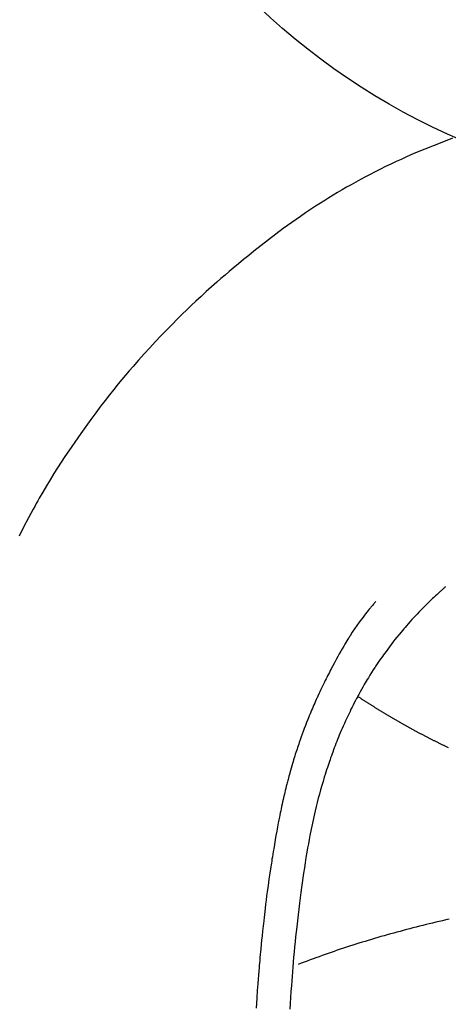
# Model space of a CAD drawing. Extents: x 27948 to 54421, y -33073 to -24203.
# Drawn here: x 44993 to 45005, y -25809 to -25782 of the extents above; entities that cross this region are included whole.
import ezdxf

# ---------------------------------------------------------------- set-up
doc = ezdxf.new("R2010")
doc.units = 0
doc.header["$LTSCALE"] = 50
doc.header["$MEASUREMENT"] = 0
doc.layers.get('0').update_dxf_attribs({"linetype": 'CONTINUOUS'})
doc.layers.get('DEFPOINTS').update_dxf_attribs({"color": 146, "linetype": 'CONTINUOUS'})
doc.layers.add('150-機器', color=8, linetype='CONTINUOUS')
doc.layers.add('160-文字', color=254, linetype='CONTINUOUS')
doc.styles.add('KH001', font='txt')
doc.dimstyles.new('KH1xx030', dxfattribs={"dimscale": 30, "dimtxt": 2, "dimasz": 0.6, "dimexe": 0.3, "dimexo": 1.2, "dimgap": 0.5, "dimtad": 3, "dimdec": 1, "dimdsep": 46, "dimlunit": 6, "dimtxsty": 'KH001', "dimblk": 'DOT', "dimcen": 1, "dimdle": 1, "dimclrd": 256, "dimclre": 256, "dimclrt": 256, "dimadec": 0, "dimazin": 0, "dimtfac": 1, "dimtdec": 1, "dimtix": 1, "dimtmove": 2, "dimatfit": 3, "dimldrblk": 'CLOSEDBLANK', "dimfxl": 1, "dimtolj": 1, "dimtzin": 0, "dimlwd": -1, "dimlwe": -1, "dimarcsym": 0})

# ---------------------------------------------------------------- blocks, each defined once
blk = doc.blocks.new('F402_H')
at = {"layer": '150-機器', "color": 13, "linetype": 'Continuous'}
for points in [[(-7.475, -16.975), (-7.728, -17.073), (-7.98, -17.172), (-8.232, -17.272), (-8.482, -17.377), (-8.615, -17.435), (-8.749, -17.494), (-8.881, -17.554), (-9.013, -17.615), (-9.157, -17.683), (-9.301, -17.752), (-9.444, -17.822), (-9.586, -17.894), (-9.719, -17.962), (-9.851, -18.031), (-9.983, -18.102), (-10.115, -18.174), (-10.24, -18.244), (-10.365, -18.315), (-10.489, -18.387), (-10.613, -18.46), (-10.729, -18.53), (-10.844, -18.6), (-10.958, -18.672), (-11.072, -18.744), (-11.21, -18.833), (-11.347, -18.924), (-11.483, -19.015), (-11.619, -19.107), (-11.738, -19.19), (-11.856, -19.273), (-11.974, -19.357), (-12.091, -19.442), (-12.293, -19.593), (-12.493, -19.746), (-12.692, -19.901), (-12.889, -20.058), (-13.031, -20.172), (-13.172, -20.286), (-13.312, -20.401), (-13.452, -20.518), (-13.564, -20.612), (-13.676, -20.708), (-13.788, -20.804), (-13.898, -20.901), (-14.043, -21.028), (-14.186, -21.157), (-14.329, -21.287), (-14.47, -21.418), (-14.596, -21.537), (-14.721, -21.656), (-14.845, -21.776), (-14.968, -21.897), (-15.12, -22.05), (-15.272, -22.204), (-15.422, -22.359), (-15.57, -22.516), (-15.726, -22.685), (-15.88, -22.854), (-16.033, -23.026), (-16.183, -23.198), (-16.285, -23.316), (-16.385, -23.435), (-16.485, -23.554), (-16.583, -23.674), (-16.703, -23.822), (-16.822, -23.971), (-16.94, -24.121), (-17.056, -24.272), (-17.197, -24.457), (-17.335, -24.644), (-17.472, -24.831), (-17.608, -25.021), (-17.69, -25.138), (-17.772, -25.256), (-17.853, -25.374), (-17.934, -25.493), (-18.037, -25.648), (-18.138, -25.803), (-18.238, -25.959), (-18.337, -26.116), (-18.439, -26.282), (-18.54, -26.45), (-18.64, -26.619), (-18.738, -26.788), (-18.779, -26.861), (-18.821, -26.934), (-18.862, -27.008), (-18.902, -27.081), (-19.034, -27.325), (-19.163, -27.571), (-19.288, -27.818)], [(-7.668, -29.198), (-7.683, -29.211), (-7.699, -29.225), (-7.714, -29.239), (-7.73, -29.253), (-7.75, -29.27), (-7.769, -29.288), (-7.789, -29.306), (-7.809, -29.323), (-7.855, -29.364), (-7.9, -29.406), (-7.944, -29.447), (-7.989, -29.489), (-8.023, -29.521), (-8.057, -29.554), (-8.091, -29.586), (-8.124, -29.619), (-8.182, -29.675), (-8.24, -29.732), (-8.296, -29.79), (-8.353, -29.848), (-8.398, -29.895), (-8.443, -29.942), (-8.488, -29.99), (-8.532, -30.038), (-8.584, -30.093), (-8.635, -30.149), (-8.685, -30.206), (-8.735, -30.263), (-8.771, -30.305), (-8.807, -30.347), (-8.842, -30.389), (-8.877, -30.432), (-8.934, -30.5), (-8.991, -30.57), (-9.047, -30.64), (-9.102, -30.71), (-9.149, -30.772), (-9.197, -30.834), (-9.243, -30.896), (-9.289, -30.959), (-9.322, -31.004), (-9.355, -31.05), (-9.387, -31.095), (-9.419, -31.141), (-9.456, -31.194), (-9.492, -31.247), (-9.528, -31.301), (-9.565, -31.354), (-9.572, -31.365), (-9.579, -31.375), (-9.586, -31.386), (-9.594, -31.397), (-9.639, -31.466), (-9.684, -31.537), (-9.728, -31.607), (-9.771, -31.678), (-9.799, -31.724), (-9.827, -31.771), (-9.854, -31.817), (-9.882, -31.864), (-9.92, -31.93), (-9.959, -31.997), (-9.996, -32.064), (-10.033, -32.132), (-10.048, -32.159), (-10.062, -32.186), (-10.077, -32.214), (-10.091, -32.241), (-10.123, -32.301), (-10.154, -32.361), (-10.185, -32.421), (-10.216, -32.481), (-10.244, -32.537), (-10.271, -32.593), (-10.298, -32.649), (-10.325, -32.706), (-10.358, -32.777), (-10.391, -32.849), (-10.424, -32.921), (-10.456, -32.994), (-10.483, -33.056), (-10.51, -33.119), (-10.537, -33.181), (-10.563, -33.244), (-10.587, -33.301), (-10.61, -33.359), (-10.633, -33.416), (-10.656, -33.473), (-10.678, -33.53), (-10.699, -33.587), (-10.72, -33.644), (-10.741, -33.701), (-10.76, -33.753), (-10.779, -33.806), (-10.798, -33.859), (-10.816, -33.911), (-10.834, -33.964), (-10.852, -34.016), (-10.87, -34.068), (-10.887, -34.121), (-10.908, -34.186), (-10.93, -34.252), (-10.95, -34.318), (-10.971, -34.384), (-11.006, -34.5), (-11.04, -34.615), (-11.072, -34.731), (-11.104, -34.848), (-11.135, -34.962), (-11.164, -35.076), (-11.193, -35.19), (-11.22, -35.305), (-11.259, -35.471), (-11.295, -35.639), (-11.33, -35.806), (-11.364, -35.974), (-11.385, -36.088), (-11.406, -36.202), (-11.427, -36.316), (-11.446, -36.43), (-11.47, -36.573), (-11.493, -36.716), (-11.515, -36.859), (-11.536, -37.002), (-11.555, -37.133), (-11.574, -37.264), (-11.592, -37.395), (-11.61, -37.527), (-11.619, -37.599), (-11.629, -37.672), (-11.638, -37.744), (-11.647, -37.817), (-11.667, -37.979), (-11.686, -38.141), (-11.705, -38.302), (-11.724, -38.464), (-11.739, -38.601), (-11.753, -38.738), (-11.767, -38.875), (-11.781, -39.012), (-11.794, -39.15), (-11.806, -39.289), (-11.819, -39.428), (-11.83, -39.566), (-11.841, -39.691), (-11.85, -39.815), (-11.86, -39.94), (-11.869, -40.064), (-11.881, -40.226), (-11.893, -40.387), (-11.904, -40.549), (-11.914, -40.71)], [(-9.571, -29.603), (-9.582, -29.615), (-9.593, -29.628), (-9.604, -29.641), (-9.616, -29.654), (-9.634, -29.675), (-9.652, -29.697), (-9.67, -29.719), (-9.688, -29.74), (-9.703, -29.758), (-9.717, -29.775), (-9.731, -29.792), (-9.745, -29.809), (-9.779, -29.85), (-9.812, -29.892), (-9.845, -29.934), (-9.878, -29.976), (-9.914, -30.023), (-9.95, -30.07), (-9.985, -30.117), (-10.02, -30.165), (-10.085, -30.256), (-10.148, -30.348), (-10.209, -30.44), (-10.27, -30.533), (-10.284, -30.556), (-10.298, -30.578), (-10.313, -30.6), (-10.327, -30.623), (-10.356, -30.671), (-10.384, -30.718), (-10.412, -30.766), (-10.44, -30.815), (-10.481, -30.886), (-10.522, -30.957), (-10.563, -31.028), (-10.603, -31.1), (-10.649, -31.183), (-10.695, -31.267), (-10.74, -31.351), (-10.784, -31.436), (-10.809, -31.484), (-10.834, -31.531), (-10.859, -31.579), (-10.883, -31.627), (-10.904, -31.669), (-10.925, -31.711), (-10.946, -31.753), (-10.967, -31.795), (-10.985, -31.831), (-11.002, -31.867), (-11.019, -31.903), (-11.037, -31.94), (-11.064, -31.999), (-11.092, -32.058), (-11.119, -32.118), (-11.146, -32.177), (-11.151, -32.188), (-11.156, -32.198), (-11.161, -32.209), (-11.166, -32.22), (-11.189, -32.268), (-11.21, -32.317), (-11.232, -32.366), (-11.253, -32.415), (-11.275, -32.465), (-11.296, -32.514), (-11.317, -32.564), (-11.338, -32.614), (-11.359, -32.665), (-11.38, -32.716), (-11.4, -32.767), (-11.421, -32.818), (-11.453, -32.899), (-11.484, -32.98), (-11.516, -33.061), (-11.546, -33.142), (-11.574, -33.216), (-11.601, -33.291), (-11.627, -33.365), (-11.653, -33.44), (-11.668, -33.485), (-11.684, -33.53), (-11.699, -33.575), (-11.714, -33.62), (-11.73, -33.668), (-11.745, -33.716), (-11.761, -33.764), (-11.776, -33.812), (-11.791, -33.861), (-11.806, -33.911), (-11.821, -33.961), (-11.836, -34.011), (-11.855, -34.076), (-11.873, -34.142), (-11.892, -34.207), (-11.91, -34.272), (-11.922, -34.316), (-11.934, -34.359), (-11.946, -34.403), (-11.957, -34.446), (-11.966, -34.479), (-11.975, -34.512), (-11.983, -34.545), (-11.992, -34.579), (-12.006, -34.635), (-12.02, -34.692), (-12.034, -34.748), (-12.048, -34.805), (-12.059, -34.853), (-12.071, -34.901), (-12.082, -34.949), (-12.093, -34.996), (-12.107, -35.059), (-12.121, -35.122), (-12.134, -35.185), (-12.148, -35.248), (-12.16, -35.305), (-12.171, -35.362), (-12.183, -35.419), (-12.195, -35.476), (-12.202, -35.514), (-12.21, -35.552), (-12.217, -35.591), (-12.224, -35.629), (-12.235, -35.686), (-12.246, -35.743), (-12.256, -35.801), (-12.266, -35.858), (-12.288, -35.978), (-12.309, -36.098), (-12.33, -36.218), (-12.35, -36.338), (-12.362, -36.41), (-12.374, -36.481), (-12.385, -36.553), (-12.397, -36.625), (-12.405, -36.676), (-12.413, -36.727), (-12.421, -36.778), (-12.429, -36.829), (-12.455, -36.998), (-12.479, -37.168), (-12.503, -37.339), (-12.527, -37.509), (-12.542, -37.622), (-12.556, -37.736), (-12.571, -37.849), (-12.584, -37.963), (-12.594, -38.046), (-12.604, -38.13), (-12.614, -38.213), (-12.623, -38.297), (-12.631, -38.369), (-12.64, -38.441), (-12.647, -38.513), (-12.655, -38.585), (-12.668, -38.705), (-12.68, -38.825), (-12.692, -38.945), (-12.703, -39.065), (-12.711, -39.143), (-12.718, -39.222), (-12.725, -39.3), (-12.732, -39.379), (-12.738, -39.45), (-12.744, -39.521), (-12.75, -39.593), (-12.756, -39.664), (-12.765, -39.778), (-12.774, -39.892), (-12.783, -40.006), (-12.792, -40.12), (-12.797, -40.192), (-12.802, -40.263), (-12.807, -40.335), (-12.812, -40.407), (-12.821, -40.544), (-12.829, -40.681)], [(-7.588, -33.587), (-7.605, -33.579), (-7.623, -33.57), (-7.64, -33.562), (-7.657, -33.554), (-7.675, -33.545), (-7.692, -33.537), (-7.71, -33.528), (-7.727, -33.52), (-7.744, -33.511), (-7.761, -33.503), (-7.779, -33.495), (-7.796, -33.486), (-7.813, -33.478), (-7.83, -33.469), (-7.848, -33.461), (-7.864, -33.452), (-7.881, -33.444), (-7.898, -33.435), (-7.915, -33.427), (-7.932, -33.418), (-7.949, -33.409), (-7.967, -33.401), (-7.984, -33.392), (-8.001, -33.384), (-8.018, -33.375), (-8.035, -33.366), (-8.052, -33.359), (-8.069, -33.35), (-8.085, -33.342), (-8.102, -33.333), (-8.119, -33.324), (-8.136, -33.316), (-8.153, -33.307), (-8.17, -33.298), (-8.187, -33.289), (-8.203, -33.281), (-8.22, -33.272), (-8.237, -33.263), (-8.253, -33.254), (-8.269, -33.246), (-8.286, -33.237), (-8.303, -33.228), (-8.319, -33.219), (-8.336, -33.211), (-8.353, -33.202), (-8.369, -33.193), (-8.386, -33.184), (-8.402, -33.175), (-8.419, -33.166), (-8.435, -33.158), (-8.452, -33.149), (-8.468, -33.14), (-8.485, -33.131), (-8.501, -33.122), (-8.518, -33.113), (-8.534, -33.104), (-8.55, -33.095), (-8.567, -33.086), (-8.583, -33.078), (-8.599, -33.069), (-8.616, -33.06), (-8.631, -33.051), (-8.647, -33.042), (-8.664, -33.033), (-8.68, -33.024), (-8.696, -33.015), (-8.712, -33.006), (-8.728, -32.997), (-8.744, -32.988), (-8.76, -32.98), (-8.777, -32.971), (-8.793, -32.962), (-8.809, -32.953), (-8.825, -32.944), (-8.841, -32.935), (-8.857, -32.926), (-8.873, -32.916), (-8.889, -32.907), (-8.904, -32.898), (-8.92, -32.889), (-8.936, -32.88), (-8.952, -32.871), (-8.968, -32.862), (-8.984, -32.853), (-8.999, -32.844), (-9.014, -32.835), (-9.03, -32.825), (-9.046, -32.816), (-9.061, -32.807), (-9.077, -32.798), (-9.093, -32.789), (-9.109, -32.78), (-9.124, -32.771), (-9.14, -32.761), (-9.155, -32.752), (-9.171, -32.743), (-9.186, -32.734), (-9.202, -32.725), (-9.218, -32.715), (-9.233, -32.706), (-9.249, -32.697), (-9.264, -32.688), (-9.279, -32.678), (-9.295, -32.669), (-9.31, -32.66), (-9.326, -32.651), (-9.341, -32.641), (-9.356, -32.632), (-9.371, -32.623), (-9.386, -32.614), (-9.401, -32.605), (-9.417, -32.596), (-9.432, -32.587), (-9.447, -32.577), (-9.462, -32.568), (-9.478, -32.559), (-9.493, -32.549), (-9.508, -32.54), (-9.523, -32.531), (-9.538, -32.521), (-9.553, -32.512), (-9.568, -32.502), (-9.584, -32.493), (-9.599, -32.484), (-9.614, -32.474), (-9.629, -32.465), (-9.644, -32.456), (-9.659, -32.446), (-9.674, -32.437), (-9.689, -32.427), (-9.704, -32.418), (-9.718, -32.408), (-9.733, -32.399), (-9.748, -32.39), (-9.762, -32.38), (-9.777, -32.371), (-9.792, -32.361), (-9.807, -32.352), (-9.821, -32.342), (-9.836, -32.333), (-9.851, -32.323), (-9.866, -32.314), (-9.88, -32.304), (-9.895, -32.295), (-9.91, -32.285), (-9.925, -32.276), (-9.939, -32.266), (-9.954, -32.257), (-9.969, -32.247), (-9.983, -32.238), (-9.998, -32.229), (-10.012, -32.219), (-10.027, -32.21)], [(-7.571, -38.259), (-7.662, -38.278), (-7.752, -38.299), (-7.842, -38.319), (-7.931, -38.34), (-8.021, -38.362), (-8.11, -38.383), (-8.2, -38.405), (-8.288, -38.427), (-8.377, -38.449), (-8.466, -38.471), (-8.555, -38.494), (-8.642, -38.517), (-8.731, -38.54), (-8.819, -38.563), (-8.907, -38.587), (-8.994, -38.61), (-9.081, -38.634), (-9.168, -38.658), (-9.256, -38.682), (-9.343, -38.707), (-9.428, -38.732), (-9.515, -38.757), (-9.601, -38.782), (-9.688, -38.808), (-9.773, -38.834), (-9.858, -38.86), (-9.944, -38.886), (-10.029, -38.913), (-10.114, -38.94), (-10.198, -38.967), (-10.283, -38.994), (-10.367, -39.02), (-10.452, -39.048), (-10.535, -39.076), (-10.618, -39.104), (-10.702, -39.132), (-10.785, -39.161), (-10.869, -39.19), (-10.95, -39.219), (-11.033, -39.248), (-11.115, -39.278), (-11.198, -39.307), (-11.279, -39.337), (-11.36, -39.367), (-11.442, -39.396), (-11.523, -39.427), (-11.604, -39.458), (-11.684, -39.489)]]:
    blk.add_lwpolyline(points, dxfattribs=at)
at = {"layer": 'DEFPOINTS'}
blk.add_circle((0, 0), 18.5, dxfattribs=at)
blk = doc.blocks.new('_ClosedBlank')
at = {"color": 0, "linetype": 'ByBlock', "lineweight": -2}
for p, q in [((-1, 0.1667), (0, 0)), ((-1, 0.1667), (-1, -0.1667)), ((0, 0), (-1, -0.1667))]:
    blk.add_line(p, q, dxfattribs=at)
blk = doc.blocks.new('_Dot')
at = {"color": 0, "linetype": 'ByBlock', "lineweight": -2}
blk.add_line((-0.5, 0), (-1, 0), dxfattribs=at)
at = {"color": 0, "linetype": 'ByBlock', "const_width": 0.5}
blk.add_lwpolyline([(-0.25, 0, 1), (0.25, 0, 1)], format="xyb", close=True, dxfattribs=at)

msp = doc.modelspace()

# ---------------------------------------------------------------- block references
at = {"layer": '150-機器'}
msp.add_blockref('F402_H', (45012.296, -25768.223), dxfattribs=at)

# ---------------------------------------------------------------- leaders
at = {"layer": '160-文字', "annotation_type": 0, "has_hookline": 1, "hookline_direction": 0, "text_width": 963.959}
msp.add_leader([(44892.296, -25761.052), (45924.698, -26874.598), (45942.698, -26874.598)], dimstyle='KH1xx030', override={"dimgap": 0.5, "dimtad": 1}, dxfattribs=at)

doc.saveas('drawing.dxf')
